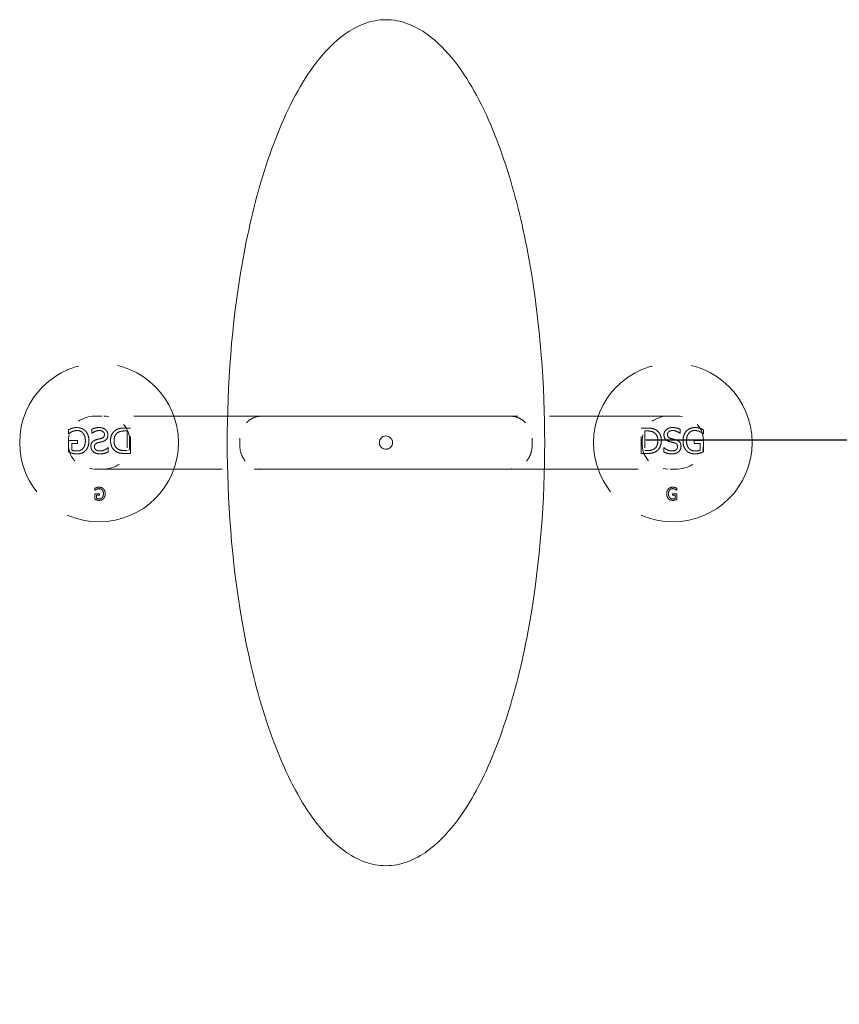
# Model space of a CAD drawing. Units: inches. Extents: x 14 to 194, y 42 to 247.
# Drawn here: x 146 to 151, y 117 to 123 of the extents above; entities that cross this region are included whole.
import ezdxf

# ---------------------------------------------------------------- set-up
doc = ezdxf.new("R2010")
doc.units = ezdxf.units.IN
doc.header["$LTSCALE"] = 24
doc.header["$MEASUREMENT"] = 0
doc.linetypes.add('DASHED', pattern=[0.2067, 0.1654, -0.0413])
for name, color, linetype, lineweight in [('Dimension (ANSI)', 7, 'Continuous', 25), ('Hidden (ANSI)', 7, 'DASHED', 18), ('Visible (ANSI)', 7, 'Continuous', 18)]:
    doc.layers.add(name, color=color, linetype=linetype, lineweight=lineweight)
doc.styles.add('Note Text (ANSI)', font='arial.ttf')
doc.dimstyles.new('Default (ANSI)', dxfattribs={"dimscale": 24, "dimtxt": 0.08, "dimasz": 0.098425, "dimexe": 0.125, "dimexo": 0.0625, "dimgap": 0.031496, "dimtad": 0, "dimtih": 1, "dimtoh": 1, "dimrnd": 1e-08, "dimzin": 3, "dimdsep": 46, "dimlunit": 4, "dimtxsty": 'Note Text (ANSI)', "dimcen": 0.09, "dimdle": 0.393701, "dimclrd": 8, "dimclre": 8, "dimclrt": 8, "dimadec": 0, "dimazin": 1, "dimtfac": 1.25, "dimtofl": 0, "dimtmove": 0, "dimatfit": 3, "dimfxl": 1, "dimfrac": 1, "dimtolj": 1, "dimtzin": 4, "dimlwd": -1, "dimlwe": -1, "dimarcsym": 0})

# ---------------------------------------------------------------- blocks, each defined once
blk = doc.blocks.new('*D12')
at = {"layer": 'Defpoints', "color": 0, "transparency": 16777216}
for p in [(148.4677, 120.3229), (172.6695, 120.3229), (155.9322, 109.0559)]:
    blk.add_point(p, dxfattribs=at)
at = {"layer": 'Dimension (ANSI)', "color": 8, "transparency": 16777216}
for p, q in [((149.9677, 120.3229), (175.6695, 120.3229)), ((172.6695, 117.9607), (172.6695, 116.4256)), ((172.6695, 111.4181), (172.6695, 112.9532)), ((157.4322, 109.0559), (175.6695, 109.0559))]:
    blk.add_line(p, q, dxfattribs=at)
for points in [[(172.2758, 117.9607), (173.0632, 117.9607), (172.6695, 120.3229)], [(172.2758, 111.4181), (173.0632, 111.4181), (172.6695, 109.0559)]]:
    blk.add_solid(points, dxfattribs=at)
at = {"layer": 'Dimension (ANSI)', "color": 8, "transparency": 16777216, "insert": (170.2079, 115.6697), "char_height": 1.92, "attachment_point": 1, "style": 'Note Text (ANSI)'}
blk.add_mtext('\\A1;1\'-6"', dxfattribs=at)

msp = doc.modelspace()

# ---------------------------------------------------------------- linework, layer by layer
at = {"layer": 'Hidden (ANSI)', "ltscale": 0.190148}
for p, q in [((147.6971, 120.4627), (146.7106, 120.4627)), ((150.1538, 120.4627), (149.1673, 120.4627)), ((146.7106, 120.1502), (147.6971, 120.1502)), ((149.1673, 120.1502), (150.1538, 120.1502))]:
    msp.add_line(p, q, dxfattribs=at)
at = {"layer": 'Hidden (ANSI)', "ltscale": 0.003692}
for p, q in [((147.6971, 120.4627), (147.717, 120.4627)), ((149.1475, 120.4627), (149.1673, 120.4627))]:
    msp.add_line(p, q, dxfattribs=at)
at = {"layer": 'Hidden (ANSI)', "ltscale": 0.00181}
for p, q in [((146.557, 120.3822), (146.557, 120.3581)), ((150.3074, 120.3822), (150.3074, 120.3581))]:
    msp.add_line(p, q, dxfattribs=at)
at = {"layer": 'Hidden (ANSI)', "ltscale": 3.50575e-05}
for p, q in [((146.557, 120.3581), (146.5587, 120.3581)), ((150.3074, 120.3581), (150.3057, 120.3581))]:
    msp.add_line(p, q, dxfattribs=at)
at = {"layer": 'Hidden (ANSI)', "ltscale": 0.001791}
for p, q in [((146.6952, 120.3854), (146.6952, 120.3615)), ((150.1692, 120.3854), (150.1692, 120.3615))]:
    msp.add_line(p, q, dxfattribs=at)
at = {"layer": 'Hidden (ANSI)', "ltscale": 1.57636e-05}
for p, q in [((146.6952, 120.3615), (146.6967, 120.3615)), ((150.1692, 120.3615), (150.1678, 120.3615)), ((146.7914, 120.2765), (146.7899, 120.2765)), ((150.0731, 120.2765), (150.0745, 120.2765))]:
    msp.add_line(p, q, dxfattribs=at)
at = {"layer": 'Hidden (ANSI)', "ltscale": 0.001106}
for p, q in [((146.8888, 120.3752), (146.904, 120.3752)), ((149.9757, 120.3752), (149.9605, 120.3752)), ((146.904, 120.2597), (146.8888, 120.2597)), ((149.9605, 120.2597), (149.9757, 120.2597))]:
    msp.add_line(p, q, dxfattribs=at)
at = {"layer": 'Hidden (ANSI)', "ltscale": 0.002611}
for p, q in [((146.9239, 120.3924), (146.8897, 120.3924)), ((149.9406, 120.3924), (149.9747, 120.3924))]:
    msp.add_line(p, q, dxfattribs=at)
at = {"layer": 'Hidden (ANSI)', "ltscale": 0.009065}
for p, q in [((146.904, 120.3752), (146.904, 120.2597)), ((149.9605, 120.3752), (149.9605, 120.2597))]:
    msp.add_line(p, q, dxfattribs=at)
at = {"layer": 'Hidden (ANSI)', "ltscale": 0.011804}
for p, q in [((146.9239, 120.2424), (146.9239, 120.3924)), ((149.9406, 120.2424), (149.9406, 120.3924))]:
    msp.add_line(p, q, dxfattribs=at)
at = {"layer": 'Hidden (ANSI)', "ltscale": 0.0051}
for p, q in [((146.5564, 120.3179), (146.5564, 120.2524)), ((150.308, 120.3179), (150.308, 120.2524))]:
    msp.add_line(p, q, dxfattribs=at)
at = {"layer": 'Hidden (ANSI)', "ltscale": 0.004222}
for p, q in [((146.6109, 120.3179), (146.5564, 120.3179)), ((150.2536, 120.3179), (150.308, 120.3179))]:
    msp.add_line(p, q, dxfattribs=at)
at = {"layer": 'Hidden (ANSI)', "ltscale": 0.002512}
for p, q in [((146.5572, 120.29), (146.5572, 120.3229)), ((146.9182, 120.29), (146.9182, 120.3229)), ((147.569, 120.29), (147.569, 120.3229)), ((149.2954, 120.29), (149.2954, 120.3229)), ((149.9463, 120.29), (149.9463, 120.3229)), ((150.3072, 120.29), (150.3072, 120.3229))]:
    msp.add_line(p, q, dxfattribs=at)
at = {"layer": 'Hidden (ANSI)', "ltscale": 0.002659}
for p, q in [((146.5761, 120.3004), (146.6109, 120.3004)), ((150.2883, 120.3004), (150.2536, 120.3004))]:
    msp.add_line(p, q, dxfattribs=at)
at = {"layer": 'Hidden (ANSI)', "ltscale": 0.002977}
for p, q in [((146.5761, 120.2616), (146.5761, 120.3004)), ((150.2883, 120.2616), (150.2883, 120.3004))]:
    msp.add_line(p, q, dxfattribs=at)
at = {"layer": 'Hidden (ANSI)', "ltscale": 0.001289}
for p, q in [((146.6109, 120.3004), (146.6109, 120.3179)), ((150.2536, 120.3004), (150.2536, 120.3179))]:
    msp.add_line(p, q, dxfattribs=at)
at = {"layer": 'Hidden (ANSI)', "ltscale": 0.001887}
for p, q in [((146.7914, 120.2514), (146.7914, 120.2765)), ((150.0731, 120.2514), (150.0731, 120.2765))]:
    msp.add_line(p, q, dxfattribs=at)
at = {"layer": 'Hidden (ANSI)', "ltscale": 0.00264}
for p, q in [((146.8894, 120.2424), (146.9239, 120.2424)), ((149.9751, 120.2424), (149.9406, 120.2424))]:
    msp.add_line(p, q, dxfattribs=at)
at = {"layer": 'Hidden (ANSI)', "ltscale": 0.00369}
for p, q in [((147.717, 120.1502), (147.6971, 120.1502)), ((149.1673, 120.1502), (149.1475, 120.1502))]:
    msp.add_line(p, q, dxfattribs=at)
at = {"layer": 'Hidden (ANSI)', "ltscale": 0.0025}
for p, q in [((146.7133, 120.0043), (146.7133, 119.9715)), ((150.1511, 120.0043), (150.1511, 119.9715))]:
    msp.add_line(p, q, dxfattribs=at)
at = {"layer": 'Hidden (ANSI)', "ltscale": 0.002061}
for p, q in [((146.7406, 120.0043), (146.7133, 120.0043)), ((150.1239, 120.0043), (150.1511, 120.0043))]:
    msp.add_line(p, q, dxfattribs=at)
at = {"layer": 'Hidden (ANSI)', "ltscale": 0.000855049}
for p, q in [((146.7136, 120.0364), (146.7136, 120.0244)), ((150.1508, 120.0364), (150.1508, 120.0244))]:
    msp.add_line(p, q, dxfattribs=at)
at = {"layer": 'Hidden (ANSI)'}
for p, q in [((146.7136, 120.0244), (146.7145, 120.0244)), ((150.1508, 120.0244), (150.15, 120.0244))]:
    msp.add_line(p, q, dxfattribs=at)
at = {"layer": 'Hidden (ANSI)', "ltscale": 0.00128}
for p, q in [((146.7232, 119.9955), (146.7406, 119.9955)), ((150.1413, 119.9955), (150.1239, 119.9955))]:
    msp.add_line(p, q, dxfattribs=at)
at = {"layer": 'Hidden (ANSI)', "ltscale": 0.001439}
for p, q in [((146.7232, 119.9761), (146.7232, 119.9955)), ((150.1413, 119.9761), (150.1413, 119.9955))]:
    msp.add_line(p, q, dxfattribs=at)
at = {"layer": 'Hidden (ANSI)', "ltscale": 0.000594581}
for p, q in [((146.7406, 119.9955), (146.7406, 120.0043)), ((150.1239, 119.9955), (150.1239, 120.0043))]:
    msp.add_line(p, q, dxfattribs=at)
at = {"layer": 'Hidden (ANSI)', "ltscale": 0.233641}
for centre in [(146.7377, 120.3065), (150.1267, 120.3065)]:
    msp.add_circle(centre, 0.4687, dxfattribs=at)
at = {"layer": 'Hidden (ANSI)', "ltscale": 0.018184}
for centre, major_axis, start_param, end_param in [((146.7106, 120.3229), (-0.1534, 0), 4.712389, 6.283185), ((150.1538, 120.3229), (0.1534, 0), 0, 1.570796), ((146.7106, 120.29), (-0.1534, 0), 0, 1.570796), ((150.1538, 120.29), (0.1534, 0), 4.712389, 6.283185)]:
    msp.add_ellipse(centre, major_axis=major_axis, ratio=0.911396, start_param=start_param, end_param=end_param, dxfattribs=at)
at = {"layer": 'Hidden (ANSI)', "ltscale": 0.018152}
for centre, major_axis, start_param, end_param in [((146.7653, 120.3229), (0.1529, 0), 0, 1.570796), ((150.0992, 120.3229), (-0.1529, 0), 4.712389, 6.283185), ((146.7653, 120.29), (0.1529, 0), 4.712389, 6.283185), ((150.0992, 120.29), (-0.1529, 0), 0, 1.570796)]:
    msp.add_ellipse(centre, major_axis=major_axis, ratio=0.914327, start_param=start_param, end_param=end_param, dxfattribs=at)
at = {"layer": 'Hidden (ANSI)', "ltscale": 0.017327}
for points, knots in [([(147.6971, 120.4627), (147.6969, 120.4627), (147.6967, 120.4627), (147.6794, 120.4626), (147.6626, 120.4588), (147.6316, 120.4444), (147.6177, 120.4341), (147.5942, 120.4082), (147.5849, 120.3928), (147.5723, 120.3592), (147.569, 120.3411), (147.569, 120.3229)], [-0.8952525, -0.8952525, -0.8952525, -0.8952525, -0.892346, -0.892346, -0.6657797, -0.6657797, -0.44384, -0.44384, -0.2219162, -0.2219162, 0, 0, 0, 0]), ([(149.1673, 120.4627), (149.1675, 120.4627), (149.1678, 120.4627), (149.185, 120.4626), (149.2019, 120.4588), (149.2329, 120.4444), (149.2468, 120.4341), (149.2702, 120.4082), (149.2795, 120.3928), (149.2922, 120.3592), (149.2954, 120.3411), (149.2954, 120.3229)], [-0.0029065, -0.0029065, -0.0029065, -0.0029065, 0, 0, 0.2265671, 0.2265671, 0.4485075, 0.4485075, 0.6704321, 0.6704321, 0.892349, 0.892349, 0.892349, 0.892349]), ([(147.569, 120.29), (147.569, 120.2718), (147.5723, 120.2538), (147.5849, 120.2201), (147.5942, 120.2048), (147.6177, 120.1789), (147.6316, 120.1685), (147.6626, 120.1541), (147.6794, 120.1503), (147.6967, 120.1502), (147.6969, 120.1502), (147.6971, 120.1502)], [-0.892349, -0.892349, -0.892349, -0.892349, -0.6704321, -0.6704321, -0.4485075, -0.4485075, -0.2265671, -0.2265671, 0, 0, 0.0029065, 0.0029065, 0.0029065, 0.0029065]), ([(149.2954, 120.29), (149.2954, 120.2718), (149.2922, 120.2538), (149.2795, 120.2201), (149.2702, 120.2048), (149.2468, 120.1789), (149.2329, 120.1685), (149.2019, 120.1541), (149.185, 120.1503), (149.1678, 120.1502), (149.1675, 120.1502), (149.1673, 120.1502)], [0, 0, 0, 0, 0.2219162, 0.2219162, 0.44384, 0.44384, 0.6657797, 0.6657797, 0.892346, 0.892346, 0.8952525, 0.8952525, 0.8952525, 0.8952525])]:
    msp.add_open_spline(points, degree=3, knots=knots, dxfattribs=at)
at = {"layer": 'Hidden (ANSI)', "ltscale": 0.001728}
for points in [[(146.5783, 120.391), (146.5745, 120.3899), (146.5706, 120.3884), (146.5655, 120.3862), (146.5608, 120.3842), (146.557, 120.3822)], [(150.2862, 120.391), (150.2899, 120.3899), (150.2938, 120.3884), (150.299, 120.3862), (150.3037, 120.3842), (150.3074, 120.3822)]]:
    msp.add_open_spline(points, degree=3, knots=[-0.1758406, -0.1758406, -0.1758406, -0.1758406, -0.0515565, -0.0515565, 0, 0, 0, 0], dxfattribs=at)
at = {"layer": 'Hidden (ANSI)', "ltscale": 0.001717}
for points in [[(146.5587, 120.3581), (146.5612, 120.3603), (146.5638, 120.3624), (146.5675, 120.3652), (146.5705, 120.3674), (146.5777, 120.3708)], [(150.3057, 120.3581), (150.3032, 120.3603), (150.3006, 120.3624), (150.2969, 120.3652), (150.294, 120.3674), (150.2868, 120.3708)]]:
    msp.add_open_spline(points, degree=3, knots=[-0.3409056, -0.3409056, -0.3409056, -0.3409056, -0.0970899, -0.0970899, 0, 0, 0, 0], dxfattribs=at)
at = {"layer": 'Hidden (ANSI)', "ltscale": 0.002426}
for points in [[(146.5777, 120.3708), (146.5821, 120.373), (146.5869, 120.3746), (146.5941, 120.3765), (146.5999, 120.3778), (146.6085, 120.3778)], [(150.2868, 120.3708), (150.2824, 120.373), (150.2776, 120.3746), (150.2703, 120.3765), (150.2646, 120.3778), (150.256, 120.3778)]]:
    msp.add_open_spline(points, degree=3, knots=[-0.3001015, -0.3001015, -0.3001015, -0.3001015, -0.1041984, -0.1041984, 0, 0, 0, 0], dxfattribs=at)
at = {"layer": 'Hidden (ANSI)', "ltscale": 0.002142}
for points in [[(146.6061, 120.3951), (146.6013, 120.3951), (146.5964, 120.3948), (146.5889, 120.3936), (146.5841, 120.3927), (146.5783, 120.391)], [(150.2583, 120.3951), (150.2632, 120.3951), (150.2681, 120.3948), (150.2755, 120.3936), (150.2804, 120.3927), (150.2862, 120.391)]]:
    msp.add_open_spline(points, degree=3, knots=[-0.2091372, -0.2091372, -0.2091372, -0.2091372, -0.0738735, -0.0738735, 0, 0, 0, 0], dxfattribs=at)
at = {"layer": 'Hidden (ANSI)', "ltscale": 0.00445}
for points in [[(146.6579, 120.3746), (146.6549, 120.3779), (146.6515, 120.3808), (146.6439, 120.3859), (146.6398, 120.388), (146.6289, 120.3923), (146.6193, 120.3951), (146.6061, 120.3951)], [(150.2065, 120.3746), (150.2096, 120.3779), (150.213, 120.3808), (150.2206, 120.3859), (150.2247, 120.388), (150.2355, 120.3923), (150.2451, 120.3951), (150.2583, 120.3951)]]:
    msp.add_open_spline(points, degree=3, knots=[-0.3713805, -0.3713805, -0.3713805, -0.3713805, -0.2679329, -0.2679329, -0.1608324, -0.1608324, 0, 0, 0, 0], dxfattribs=at)
at = {"layer": 'Hidden (ANSI)', "ltscale": 0.006752}
for points in [[(146.6085, 120.3778), (146.6117, 120.3778), (146.615, 120.3776), (146.6212, 120.3764), (146.6241, 120.3755), (146.6322, 120.372), (146.6367, 120.3687), (146.6445, 120.3608), (146.6487, 120.3551), (146.6555, 120.3379), (146.6568, 120.3279), (146.6568, 120.3182)], [(150.256, 120.3778), (150.2527, 120.3778), (150.2495, 120.3776), (150.2433, 120.3764), (150.2403, 120.3755), (150.2323, 120.372), (150.2277, 120.3687), (150.22, 120.3608), (150.2157, 120.3551), (150.2089, 120.3379), (150.2076, 120.3279), (150.2076, 120.3182)]]:
    msp.add_open_spline(points, degree=3, knots=[-0.4650671, -0.4650671, -0.4650671, -0.4650671, -0.4004534, -0.4004534, -0.3393278, -0.3393278, -0.226052, -0.226052, -0.1192923, -0.1192923, 0, 0, 0, 0], dxfattribs=at)
at = {"layer": 'Hidden (ANSI)', "ltscale": 0.004803}
for points in [[(146.6776, 120.3175), (146.6776, 120.3338), (146.6745, 120.3451), (146.6683, 120.3609), (146.6638, 120.3682), (146.6579, 120.3746)], [(150.1868, 120.3175), (150.1868, 120.3338), (150.1899, 120.3451), (150.1962, 120.3609), (150.2006, 120.3682), (150.2065, 120.3746)]]:
    msp.add_open_spline(points, degree=3, knots=[-0.2067103, -0.2067103, -0.2067103, -0.2067103, -0.1058138, -0.1058138, 0, 0, 0, 0], dxfattribs=at)
at = {"layer": 'Hidden (ANSI)', "ltscale": 0.003556}
for points in [[(146.7399, 120.3951), (146.7318, 120.3951), (146.7238, 120.3943), (146.7103, 120.3913), (146.703, 120.3892), (146.6952, 120.3854)], [(150.1246, 120.3951), (150.1326, 120.3951), (150.1406, 120.3943), (150.1541, 120.3913), (150.1615, 120.3892), (150.1692, 120.3854)]]:
    msp.add_open_spline(points, degree=3, knots=[-0.248687, -0.248687, -0.248687, -0.248687, -0.1049598, -0.1049598, 0, 0, 0, 0], dxfattribs=at)
at = {"layer": 'Hidden (ANSI)', "ltscale": 0.003539}
for points in [[(146.6967, 120.3615), (146.7033, 120.3676), (146.7111, 120.3713), (146.7231, 120.3763), (146.7307, 120.3778), (146.7385, 120.3778)], [(150.1678, 120.3615), (150.1612, 120.3676), (150.1533, 120.3713), (150.1414, 120.3763), (150.1338, 120.3778), (150.1259, 120.3778)]]:
    msp.add_open_spline(points, degree=3, knots=[-0.1579715, -0.1579715, -0.1579715, -0.1579715, -0.0958686, -0.0958686, 0, 0, 0, 0], dxfattribs=at)
at = {"layer": 'Hidden (ANSI)', "ltscale": 0.003363}
for points in [[(146.7385, 120.3778), (146.7417, 120.3778), (146.7449, 120.3776), (146.7509, 120.3764), (146.7536, 120.3755), (146.7594, 120.3727), (146.7619, 120.3707), (146.7655, 120.367), (146.767, 120.3649), (146.769, 120.3599), (146.7695, 120.3571), (146.7695, 120.3543)], [(150.1259, 120.3778), (150.1227, 120.3778), (150.1195, 120.3776), (150.1136, 120.3764), (150.1108, 120.3755), (150.1051, 120.3727), (150.1025, 120.3707), (150.0989, 120.367), (150.0975, 120.3649), (150.0954, 120.3599), (150.0949, 120.3571), (150.0949, 120.3543)]]:
    msp.add_open_spline(points, degree=3, knots=[-0.1525995, -0.1525995, -0.1525995, -0.1525995, -0.1238951, -0.1238951, -0.0982329, -0.0982329, -0.0661898, -0.0661898, -0.0348295, -0.0348295, 0, 0, 0, 0], dxfattribs=at)
at = {"layer": 'Hidden (ANSI)', "ltscale": 0.005772}
for points in [[(146.7903, 120.3522), (146.7903, 120.3575), (146.7894, 120.3627), (146.7853, 120.3725), (146.7823, 120.3768), (146.775, 120.384), (146.7699, 120.388), (146.7554, 120.3939), (146.7477, 120.3951), (146.7399, 120.3951)], [(150.0742, 120.3522), (150.0742, 120.3575), (150.0751, 120.3627), (150.0791, 120.3725), (150.0822, 120.3768), (150.0894, 120.384), (150.0945, 120.388), (150.109, 120.3939), (150.1168, 120.3951), (150.1246, 120.3951)]]:
    msp.add_open_spline(points, degree=3, knots=[-0.3978459, -0.3978459, -0.3978459, -0.3978459, -0.2944366, -0.2944366, -0.1909773, -0.1909773, -0.0952335, -0.0952335, 0, 0, 0, 0], dxfattribs=at)
at = {"layer": 'Hidden (ANSI)', "ltscale": 0.002538}
for points in [[(146.7695, 120.3543), (146.7695, 120.352), (146.7693, 120.3497), (146.7683, 120.3454), (146.7675, 120.3435), (146.7658, 120.3407), (146.7642, 120.3383), (146.7577, 120.3336), (146.7539, 120.332), (146.7499, 120.3309)], [(150.0949, 120.3543), (150.0949, 120.352), (150.0952, 120.3497), (150.0962, 120.3454), (150.0969, 120.3435), (150.0987, 120.3407), (150.1003, 120.3383), (150.1067, 120.3336), (150.1106, 120.332), (150.1145, 120.3309)]]:
    msp.add_open_spline(points, degree=3, knots=[-0.2540037, -0.2540037, -0.2540037, -0.2540037, -0.1714934, -0.1714934, -0.0974701, -0.0974701, -0.0495305, -0.0495305, 0, 0, 0, 0], dxfattribs=at)
at = {"layer": 'Hidden (ANSI)', "ltscale": 0.002243}
for points in [[(146.7806, 120.3251), (146.7837, 120.3285), (146.7861, 120.3324), (146.7887, 120.3392), (146.7903, 120.3441), (146.7903, 120.3522)], [(150.0839, 120.3251), (150.0807, 120.3285), (150.0784, 120.3324), (150.0758, 120.3392), (150.0742, 120.3441), (150.0742, 120.3522)]]:
    msp.add_open_spline(points, degree=3, knots=[-0.2718486, -0.2718486, -0.2718486, -0.2718486, -0.0980998, -0.0980998, 0, 0, 0, 0], dxfattribs=at)
at = {"layer": 'Hidden (ANSI)', "ltscale": 0.005714}
for points in [[(146.836, 120.3805), (146.8305, 120.3769), (146.8257, 120.3725), (146.8179, 120.3629), (146.8142, 120.3571), (146.8072, 120.3398), (146.8056, 120.3285), (146.8056, 120.3173)], [(150.0285, 120.3805), (150.0339, 120.3769), (150.0388, 120.3725), (150.0466, 120.3629), (150.0503, 120.3571), (150.0573, 120.3398), (150.0588, 120.3285), (150.0588, 120.3173)]]:
    msp.add_open_spline(points, degree=3, knots=[-0.3306948, -0.3306948, -0.3306948, -0.3306948, -0.2278488, -0.2278488, -0.1366101, -0.1366101, 0, 0, 0, 0], dxfattribs=at)
at = {"layer": 'Hidden (ANSI)', "ltscale": 0.004365}
for points in [[(146.8264, 120.3175), (146.8264, 120.3245), (146.8271, 120.3317), (146.8306, 120.3442), (146.833, 120.3496), (146.8399, 120.3592), (146.8441, 120.3631), (146.8491, 120.3662)], [(150.0381, 120.3175), (150.0381, 120.3245), (150.0374, 120.3317), (150.0339, 120.3442), (150.0315, 120.3496), (150.0245, 120.3592), (150.0203, 120.3631), (150.0153, 120.3662)]]:
    msp.add_open_spline(points, degree=3, knots=[-0.2295258, -0.2295258, -0.2295258, -0.2295258, -0.1442331, -0.1442331, -0.0713061, -0.0713061, 0, 0, 0, 0], dxfattribs=at)
at = {"layer": 'Hidden (ANSI)', "ltscale": 0.004332}
for points in [[(146.8897, 120.3924), (146.8695, 120.3924), (146.8604, 120.3903), (146.8493, 120.3874), (146.8422, 120.3846), (146.836, 120.3805)], [(149.9747, 120.3924), (149.9949, 120.3924), (150.0041, 120.3903), (150.0151, 120.3874), (150.0222, 120.3846), (150.0285, 120.3805)]]:
    msp.add_open_spline(points, degree=3, knots=[-0.1389504, -0.1389504, -0.1389504, -0.1389504, -0.0907478, -0.0907478, 0, 0, 0, 0], dxfattribs=at)
at = {"layer": 'Hidden (ANSI)', "ltscale": 0.003168}
for points in [[(146.8491, 120.3662), (146.8559, 120.3702), (146.8619, 120.372), (146.8733, 120.3747), (146.8815, 120.3752), (146.8888, 120.3752)], [(150.0153, 120.3662), (150.0086, 120.3702), (150.0026, 120.372), (149.9912, 120.3747), (149.9829, 120.3752), (149.9757, 120.3752)]]:
    msp.add_open_spline(points, degree=3, knots=[-0.1421685, -0.1421685, -0.1421685, -0.1421685, -0.0884245, -0.0884245, 0, 0, 0, 0], dxfattribs=at)
at = {"layer": 'Hidden (ANSI)', "ltscale": 0.00375}
for points in [[(146.6568, 120.3182), (146.6568, 120.3044), (146.6546, 120.295), (146.65, 120.2827), (146.6471, 120.2774), (146.6431, 120.2727)], [(150.2076, 120.3182), (150.2076, 120.3044), (150.2098, 120.295), (150.2144, 120.2827), (150.2174, 120.2774), (150.2214, 120.2727)]]:
    msp.add_open_spline(points, degree=3, knots=[-0.160229, -0.160229, -0.160229, -0.160229, -0.0749228, -0.0749228, 0, 0, 0, 0], dxfattribs=at)
at = {"layer": 'Hidden (ANSI)', "ltscale": 0.004914}
for points in [[(146.658, 120.2591), (146.6613, 120.2625), (146.664, 120.2662), (146.6689, 120.2745), (146.671, 120.2791), (146.6747, 120.29), (146.6776, 120.3008), (146.6776, 120.3175)], [(150.2064, 120.2591), (150.2032, 120.2625), (150.2004, 120.2662), (150.1955, 120.2745), (150.1935, 120.2791), (150.1897, 120.29), (150.1868, 120.3008), (150.1868, 120.3175)]]:
    msp.add_open_spline(points, degree=3, knots=[-0.5016013, -0.5016013, -0.5016013, -0.5016013, -0.357228, -0.357228, -0.2038839, -0.2038839, 0, 0, 0, 0], dxfattribs=at)
at = {"layer": 'Hidden (ANSI)', "ltscale": 0.004045}
for points in [[(146.7192, 120.323), (146.7153, 120.3218), (146.7114, 120.3203), (146.7048, 120.3166), (146.7019, 120.3145), (146.6956, 120.3081), (146.6935, 120.3041), (146.6902, 120.2961), (146.6894, 120.2907), (146.6894, 120.2852)], [(150.1453, 120.323), (150.1492, 120.3218), (150.153, 120.3203), (150.1597, 120.3166), (150.1626, 120.3145), (150.1689, 120.3081), (150.171, 120.3041), (150.1742, 120.2961), (150.175, 120.2907), (150.175, 120.2852)]]:
    msp.add_open_spline(points, degree=3, knots=[-0.1604167, -0.1604167, -0.1604167, -0.1604167, -0.1311424, -0.1311424, -0.1055945, -0.1055945, -0.0666243, -0.0666243, 0, 0, 0, 0], dxfattribs=at)
at = {"layer": 'Hidden (ANSI)', "ltscale": 0.002726}
for points in [[(146.6894, 120.2852), (146.6894, 120.2819), (146.6898, 120.2787), (146.6913, 120.2718), (146.6926, 120.2686), (146.696, 120.2613), (146.6991, 120.257), (146.703, 120.2534)], [(150.175, 120.2852), (150.175, 120.2819), (150.1747, 120.2787), (150.1731, 120.2718), (150.1719, 120.2686), (150.1684, 120.2613), (150.1654, 120.257), (150.1614, 120.2534)]]:
    msp.add_open_spline(points, degree=3, knots=[-0.1278321, -0.1278321, -0.1278321, -0.1278321, -0.0988785, -0.0988785, -0.0650964, -0.0650964, 0, 0, 0, 0], dxfattribs=at)
at = {"layer": 'Hidden (ANSI)', "ltscale": 0.002452}
for points in [[(146.7102, 120.2821), (146.7102, 120.2844), (146.7104, 120.2867), (146.7114, 120.2909), (146.7122, 120.2928), (146.7144, 120.2967), (146.7161, 120.2985), (146.7214, 120.3024), (146.725, 120.304), (146.7287, 120.305)], [(150.1543, 120.2821), (150.1543, 120.2844), (150.154, 120.2867), (150.153, 120.2909), (150.1523, 120.2928), (150.15, 120.2967), (150.1484, 120.2985), (150.1431, 120.3024), (150.1394, 120.304), (150.1358, 120.305)]]:
    msp.add_open_spline(points, degree=3, knots=[-0.1423356, -0.1423356, -0.1423356, -0.1423356, -0.1095295, -0.1095295, -0.080135, -0.080135, -0.0461959, -0.0461959, 0, 0, 0, 0], dxfattribs=at)
at = {"layer": 'Hidden (ANSI)', "ltscale": 0.00242}
for points in [[(146.7499, 120.3309), (146.745, 120.3296), (146.7394, 120.3282), (146.7324, 120.3265), (146.7254, 120.3249), (146.7192, 120.323)], [(150.1145, 120.3309), (150.1195, 120.3296), (150.1251, 120.3282), (150.1321, 120.3265), (150.1391, 120.3249), (150.1453, 120.323)]]:
    msp.add_open_spline(points, degree=3, knots=[-0.2657457, -0.2657457, -0.2657457, -0.2657457, -0.0788897, -0.0788897, 0, 0, 0, 0], dxfattribs=at)
at = {"layer": 'Hidden (ANSI)', "ltscale": 0.002118}
for points in [[(146.7287, 120.305), (146.7328, 120.3062), (146.7372, 120.3073), (146.7462, 120.3094), (146.751, 120.3106), (146.7558, 120.3118)], [(150.1358, 120.305), (150.1316, 120.3062), (150.1273, 120.3073), (150.1183, 120.3094), (150.1135, 120.3106), (150.1087, 120.3118)]]:
    msp.add_open_spline(points, degree=3, knots=[-0.1129853, -0.1129853, -0.1129853, -0.1129853, -0.0602669, -0.0602669, 0, 0, 0, 0], dxfattribs=at)
at = {"layer": 'Hidden (ANSI)', "ltscale": 0.002161}
for points in [[(146.7558, 120.3118), (146.7605, 120.3131), (146.7653, 120.3148), (146.7718, 120.318), (146.7761, 120.3204), (146.7806, 120.3251)], [(150.1087, 120.3118), (150.1039, 120.3131), (150.0992, 120.3148), (150.0927, 120.318), (150.0883, 120.3204), (150.0839, 120.3251)]]:
    msp.add_open_spline(points, degree=3, knots=[-0.2455309, -0.2455309, -0.2455309, -0.2455309, -0.0787336, -0.0787336, 0, 0, 0, 0], dxfattribs=at)
at = {"layer": 'Hidden (ANSI)', "ltscale": 0.00568}
for points in [[(146.8056, 120.3173), (146.8056, 120.3089), (146.8067, 120.3005), (146.8119, 120.283), (146.816, 120.276), (146.8239, 120.2646), (146.8295, 120.2589), (146.8362, 120.2545)], [(150.0588, 120.3173), (150.0588, 120.3089), (150.0578, 120.3005), (150.0525, 120.283), (150.0485, 120.276), (150.0406, 120.2646), (150.035, 120.2589), (150.0282, 120.2545)]]:
    msp.add_open_spline(points, degree=3, knots=[-0.2294052, -0.2294052, -0.2294052, -0.2294052, -0.1692258, -0.1692258, -0.0987314, -0.0987314, 0, 0, 0, 0], dxfattribs=at)
at = {"layer": 'Hidden (ANSI)', "ltscale": 0.004233}
for points in [[(146.8473, 120.2697), (146.8437, 120.2721), (146.8405, 120.275), (146.8342, 120.2827), (146.8322, 120.2869), (146.8275, 120.2984), (146.8264, 120.3083), (146.8264, 120.3175)], [(150.0171, 120.2697), (150.0208, 120.2721), (150.024, 120.275), (150.0302, 120.2827), (150.0322, 120.2869), (150.037, 120.2984), (150.0381, 120.3083), (150.0381, 120.3175)]]:
    msp.add_open_spline(points, degree=3, knots=[-0.1819077, -0.1819077, -0.1819077, -0.1819077, -0.151401, -0.151401, -0.113116, -0.113116, 0, 0, 0, 0], dxfattribs=at)
at = {"layer": 'Hidden (ANSI)', "ltscale": 0.001783}
for points in [[(146.5564, 120.2524), (146.5595, 120.251), (146.5635, 120.2493), (146.5684, 120.2474), (146.5732, 120.2454), (146.5785, 120.2439)], [(150.308, 120.2524), (150.3049, 120.251), (150.3009, 120.2493), (150.2961, 120.2474), (150.2913, 120.2454), (150.2859, 120.2439)]]:
    msp.add_open_spline(points, degree=3, knots=[-0.1910686, -0.1910686, -0.1910686, -0.1910686, -0.0684778, -0.0684778, 0, 0, 0, 0], dxfattribs=at)
at = {"layer": 'Hidden (ANSI)', "ltscale": 0.002395}
for points in [[(146.607, 120.2568), (146.6014, 120.2568), (146.5958, 120.2572), (146.5874, 120.2584), (146.5815, 120.2593), (146.5761, 120.2616)], [(150.2575, 120.2568), (150.2631, 120.2568), (150.2687, 120.2572), (150.277, 120.2584), (150.283, 120.2593), (150.2883, 120.2616)]]:
    msp.add_open_spline(points, degree=3, knots=[-0.2126062, -0.2126062, -0.2126062, -0.2126062, -0.071355, -0.071355, 0, 0, 0, 0], dxfattribs=at)
at = {"layer": 'Hidden (ANSI)', "ltscale": 0.002136}
for points in [[(146.5785, 120.2439), (146.5829, 120.2426), (146.5875, 120.2414), (146.5937, 120.2403), (146.5981, 120.2395), (146.6063, 120.2395)], [(150.2859, 120.2439), (150.2816, 120.2426), (150.277, 120.2414), (150.2708, 120.2403), (150.2663, 120.2395), (150.2582, 120.2395)]]:
    msp.add_open_spline(points, degree=3, knots=[-0.3472188, -0.3472188, -0.3472188, -0.3472188, -0.0992687, -0.0992687, 0, 0, 0, 0], dxfattribs=at)
at = {"layer": 'Hidden (ANSI)', "ltscale": 0.004418}
for points in [[(146.6063, 120.2395), (146.612, 120.2395), (146.6178, 120.24), (146.6287, 120.2421), (146.6339, 120.2436), (146.6461, 120.2489), (146.6525, 120.2533), (146.658, 120.2591)], [(150.2582, 120.2395), (150.2524, 120.2395), (150.2467, 120.24), (150.2358, 120.2421), (150.2306, 120.2436), (150.2184, 120.2489), (150.2119, 120.2533), (150.2064, 120.2591)]]:
    msp.add_open_spline(points, degree=3, knots=[-0.2320026, -0.2320026, -0.2320026, -0.2320026, -0.1621534, -0.1621534, -0.0971409, -0.0971409, 0, 0, 0, 0], dxfattribs=at)
at = {"layer": 'Hidden (ANSI)', "ltscale": 0.003141}
for points in [[(146.6431, 120.2727), (146.6409, 120.27), (146.6383, 120.2676), (146.6323, 120.2631), (146.6292, 120.2615), (146.6203, 120.2578), (146.6137, 120.2568), (146.607, 120.2568)], [(150.2214, 120.2727), (150.2236, 120.27), (150.2261, 120.2676), (150.2321, 120.2631), (150.2353, 120.2615), (150.2442, 120.2578), (150.2508, 120.2568), (150.2575, 120.2568)]]:
    msp.add_open_spline(points, degree=3, knots=[-0.1492633, -0.1492633, -0.1492633, -0.1492633, -0.1176172, -0.1176172, -0.0816819, -0.0816819, 0, 0, 0, 0], dxfattribs=at)
at = {"layer": 'Hidden (ANSI)', "ltscale": 0.003275}
for points in [[(146.703, 120.2534), (146.7078, 120.249), (146.7132, 120.2456), (146.7224, 120.2421), (146.7293, 120.2397), (146.7422, 120.2397)], [(150.1614, 120.2534), (150.1566, 120.249), (150.1512, 120.2456), (150.142, 120.2421), (150.1352, 120.2397), (150.1223, 120.2397)]]:
    msp.add_open_spline(points, degree=3, knots=[-0.4644719, -0.4644719, -0.4644719, -0.4644719, -0.15712, -0.15712, 0, 0, 0, 0], dxfattribs=at)
at = {"layer": 'Hidden (ANSI)', "ltscale": 0.003644}
for points in [[(146.7436, 120.257), (146.7402, 120.257), (146.7366, 120.2572), (146.7303, 120.2583), (146.7274, 120.2591), (146.721, 120.2619), (146.7184, 120.2638), (146.7145, 120.2678), (146.713, 120.2701), (146.7107, 120.2757), (146.7102, 120.2788), (146.7102, 120.2821)], [(150.1208, 120.257), (150.1243, 120.257), (150.1279, 120.2572), (150.1342, 120.2583), (150.1371, 120.2591), (150.1435, 120.2619), (150.146, 120.2638), (150.1499, 120.2678), (150.1515, 120.2701), (150.1538, 120.2757), (150.1543, 120.2788), (150.1543, 120.2821)]]:
    msp.add_open_spline(points, degree=3, knots=[-0.1604516, -0.1604516, -0.1604516, -0.1604516, -0.1315826, -0.1315826, -0.1070386, -0.1070386, -0.0734694, -0.0734694, -0.039168, -0.039168, 0, 0, 0, 0], dxfattribs=at)
at = {"layer": 'Hidden (ANSI)', "ltscale": 0.003955}
for points in [[(146.7422, 120.2397), (146.7513, 120.2397), (146.7611, 120.2405), (146.7772, 120.2453), (146.7845, 120.2481), (146.7914, 120.2514)], [(150.1223, 120.2397), (150.1132, 120.2397), (150.1033, 120.2405), (150.0872, 120.2453), (150.08, 120.2481), (150.0731, 120.2514)]]:
    msp.add_open_spline(points, degree=3, knots=[-0.2049689, -0.2049689, -0.2049689, -0.2049689, -0.0936693, -0.0936693, 0, 0, 0, 0], dxfattribs=at)
at = {"layer": 'Hidden (ANSI)', "ltscale": 0.003977}
for points in [[(146.7899, 120.2765), (146.7863, 120.273), (146.7824, 120.27), (146.7735, 120.2646), (146.7689, 120.2625), (146.7579, 120.2585), (146.7508, 120.257), (146.7436, 120.257)], [(150.0745, 120.2765), (150.0782, 120.273), (150.0821, 120.27), (150.091, 120.2646), (150.0956, 120.2625), (150.1066, 120.2585), (150.1136, 120.257), (150.1208, 120.257)]]:
    msp.add_open_spline(points, degree=3, knots=[-0.1930764, -0.1930764, -0.1930764, -0.1930764, -0.1427044, -0.1427044, -0.0879324, -0.0879324, 0, 0, 0, 0], dxfattribs=at)
at = {"layer": 'Hidden (ANSI)', "ltscale": 0.00429}
for points in [[(146.8362, 120.2545), (146.8434, 120.25), (146.8511, 120.2466), (146.8639, 120.2439), (146.8726, 120.2424), (146.8894, 120.2424)], [(150.0282, 120.2545), (150.0211, 120.25), (150.0133, 120.2466), (150.0006, 120.2439), (149.9918, 120.2424), (149.9751, 120.2424)]]:
    msp.add_open_spline(points, degree=3, knots=[-0.5821252, -0.5821252, -0.5821252, -0.5821252, -0.2040593, -0.2040593, 0, 0, 0, 0], dxfattribs=at)
at = {"layer": 'Hidden (ANSI)', "ltscale": 0.00334}
for points in [[(146.8888, 120.2597), (146.876, 120.2597), (146.8684, 120.2611), (146.8584, 120.2634), (146.8526, 120.2659), (146.8473, 120.2697)], [(149.9757, 120.2597), (149.9885, 120.2597), (149.9961, 120.2611), (150.006, 120.2634), (150.0118, 120.2659), (150.0171, 120.2697)]]:
    msp.add_open_spline(points, degree=3, knots=[-0.1244093, -0.1244093, -0.1244093, -0.1244093, -0.0789908, -0.0789908, 0, 0, 0, 0], dxfattribs=at)
at = {"layer": 'Hidden (ANSI)', "ltscale": 0.00081396}
for points in [[(146.7243, 120.0408), (146.7224, 120.0402), (146.7204, 120.0395), (146.7179, 120.0384), (146.7155, 120.0374), (146.7136, 120.0364)], [(150.1402, 120.0408), (150.1421, 120.0402), (150.144, 120.0395), (150.1466, 120.0384), (150.1489, 120.0374), (150.1508, 120.0364)]]:
    msp.add_open_spline(points, degree=3, knots=[-0.0879203, -0.0879203, -0.0879203, -0.0879203, -0.02577824, -0.02577824, 0, 0, 0, 0], dxfattribs=at)
at = {"layer": 'Hidden (ANSI)', "ltscale": 0.000808364}
for points in [[(146.7145, 120.0244), (146.7157, 120.0255), (146.717, 120.0265), (146.7189, 120.0279), (146.7204, 120.029), (146.724, 120.0307)], [(150.15, 120.0244), (150.1487, 120.0255), (150.1474, 120.0265), (150.1456, 120.0279), (150.1441, 120.029), (150.1405, 120.0307)]]:
    msp.add_open_spline(points, degree=3, knots=[-0.1704528, -0.1704528, -0.1704528, -0.1704528, -0.0485449, -0.0485449, 0, 0, 0, 0], dxfattribs=at)
at = {"layer": 'Hidden (ANSI)', "ltscale": 0.001163}
for points in [[(146.724, 120.0307), (146.7262, 120.0318), (146.7285, 120.0326), (146.7322, 120.0335), (146.7351, 120.0342), (146.7393, 120.0342)], [(150.1405, 120.0307), (150.1383, 120.0318), (150.1359, 120.0326), (150.1323, 120.0335), (150.1294, 120.0342), (150.1251, 120.0342)]]:
    msp.add_open_spline(points, degree=3, knots=[-0.1500508, -0.1500508, -0.1500508, -0.1500508, -0.0520992, -0.0520992, 0, 0, 0, 0], dxfattribs=at)
at = {"layer": 'Hidden (ANSI)', "ltscale": 0.001021}
for points in [[(146.7382, 120.0428), (146.7357, 120.0428), (146.7333, 120.0427), (146.7296, 120.0421), (146.7272, 120.0417), (146.7243, 120.0408)], [(150.1263, 120.0428), (150.1287, 120.0428), (150.1312, 120.0427), (150.1349, 120.0421), (150.1373, 120.0417), (150.1402, 120.0408)]]:
    msp.add_open_spline(points, degree=3, knots=[-0.1045686, -0.1045686, -0.1045686, -0.1045686, -0.0369367, -0.0369367, 0, 0, 0, 0], dxfattribs=at)
at = {"layer": 'Hidden (ANSI)', "ltscale": 0.002175}
for points in [[(146.7641, 120.0326), (146.7625, 120.0342), (146.7608, 120.0357), (146.7571, 120.0382), (146.755, 120.0393), (146.7496, 120.0415), (146.7448, 120.0428), (146.7382, 120.0428)], [(150.1004, 120.0326), (150.1019, 120.0342), (150.1036, 120.0357), (150.1074, 120.0382), (150.1095, 120.0393), (150.1149, 120.0415), (150.1197, 120.0428), (150.1263, 120.0428)]]:
    msp.add_open_spline(points, degree=3, knots=[-0.1856903, -0.1856903, -0.1856903, -0.1856903, -0.1339664, -0.1339664, -0.0804162, -0.0804162, 0, 0, 0, 0], dxfattribs=at)
at = {"layer": 'Hidden (ANSI)', "ltscale": 0.003326}
for points in [[(146.7393, 120.0342), (146.741, 120.0342), (146.7426, 120.0341), (146.7457, 120.0335), (146.7472, 120.033), (146.7512, 120.0313), (146.7535, 120.0297), (146.7573, 120.0257), (146.7595, 120.0229), (146.7629, 120.0142), (146.7635, 120.0093), (146.7635, 120.0044)], [(150.1251, 120.0342), (150.1235, 120.0342), (150.1219, 120.0341), (150.1188, 120.0335), (150.1173, 120.033), (150.1133, 120.0313), (150.111, 120.0297), (150.1071, 120.0257), (150.105, 120.0229), (150.1016, 120.0142), (150.1009, 120.0093), (150.1009, 120.0044)]]:
    msp.add_open_spline(points, degree=3, knots=[-0.2325335, -0.2325335, -0.2325335, -0.2325335, -0.2002267, -0.2002267, -0.1696639, -0.1696639, -0.113026, -0.113026, -0.0596462, -0.0596462, 0, 0, 0, 0], dxfattribs=at)
at = {"layer": 'Hidden (ANSI)', "ltscale": 0.001825}
for points in [[(146.7635, 120.0044), (146.7635, 119.9975), (146.7624, 119.9928), (146.7601, 119.9867), (146.7587, 119.984), (146.7567, 119.9816)], [(150.1009, 120.0044), (150.1009, 119.9975), (150.102, 119.9928), (150.1043, 119.9867), (150.1058, 119.984), (150.1078, 119.9816)]]:
    msp.add_open_spline(points, degree=3, knots=[-0.08011451, -0.08011451, -0.08011451, -0.08011451, -0.03746141, -0.03746141, 0, 0, 0, 0], dxfattribs=at)
at = {"layer": 'Hidden (ANSI)', "ltscale": 0.002351}
for points in [[(146.7739, 120.0041), (146.7739, 120.0122), (146.7724, 120.0178), (146.7692, 120.0257), (146.767, 120.0294), (146.7641, 120.0326)], [(150.0905, 120.0041), (150.0905, 120.0122), (150.0921, 120.0178), (150.0952, 120.0257), (150.0974, 120.0294), (150.1004, 120.0326)]]:
    msp.add_open_spline(points, degree=3, knots=[-0.1033552, -0.1033552, -0.1033552, -0.1033552, -0.0529069, -0.0529069, 0, 0, 0, 0], dxfattribs=at)
at = {"layer": 'Hidden (ANSI)', "ltscale": 0.002407}
for points in [[(146.7641, 119.9748), (146.7657, 119.9765), (146.7671, 119.9784), (146.7696, 119.9826), (146.7706, 119.9848), (146.7725, 119.9903), (146.7739, 119.9957), (146.7739, 120.0041)], [(150.1003, 119.9748), (150.0987, 119.9765), (150.0973, 119.9784), (150.0949, 119.9826), (150.0939, 119.9848), (150.092, 119.9903), (150.0905, 119.9957), (150.0905, 120.0041)]]:
    msp.add_open_spline(points, degree=3, knots=[-0.2508006, -0.2508006, -0.2508006, -0.2508006, -0.178614, -0.178614, -0.1019419, -0.1019419, 0, 0, 0, 0], dxfattribs=at)
at = {"layer": 'Hidden (ANSI)', "ltscale": 0.000841261}
for points in [[(146.7133, 119.9715), (146.7149, 119.9708), (146.7169, 119.97), (146.7193, 119.969), (146.7217, 119.968), (146.7244, 119.9672)], [(150.1511, 119.9715), (150.1496, 119.9708), (150.1476, 119.97), (150.1452, 119.969), (150.1428, 119.968), (150.1401, 119.9672)]]:
    msp.add_open_spline(points, degree=3, knots=[-0.09553429, -0.09553429, -0.09553429, -0.09553429, -0.03423892, -0.03423892, 0, 0, 0, 0], dxfattribs=at)
at = {"layer": 'Hidden (ANSI)', "ltscale": 0.001147}
for points in [[(146.7386, 119.9737), (146.7358, 119.9737), (146.733, 119.9739), (146.7288, 119.9745), (146.7259, 119.975), (146.7232, 119.9761)], [(150.1258, 119.9737), (150.1287, 119.9737), (150.1315, 119.9739), (150.1356, 119.9745), (150.1386, 119.975), (150.1413, 119.9761)]]:
    msp.add_open_spline(points, degree=3, knots=[-0.1063031, -0.1063031, -0.1063031, -0.1063031, -0.0356775, -0.0356775, 0, 0, 0, 0], dxfattribs=at)
at = {"layer": 'Hidden (ANSI)', "ltscale": 0.001018}
for points in [[(146.7244, 119.9672), (146.7265, 119.9666), (146.7289, 119.966), (146.732, 119.9654), (146.7342, 119.9651), (146.7382, 119.9651)], [(150.1401, 119.9672), (150.1379, 119.9666), (150.1356, 119.966), (150.1325, 119.9654), (150.1303, 119.9651), (150.1262, 119.9651)]]:
    msp.add_open_spline(points, degree=3, knots=[-0.1736094, -0.1736094, -0.1736094, -0.1736094, -0.0496344, -0.0496344, 0, 0, 0, 0], dxfattribs=at)
at = {"layer": 'Hidden (ANSI)', "ltscale": 0.002159}
for points in [[(146.7382, 119.9651), (146.7411, 119.9651), (146.744, 119.9653), (146.7494, 119.9663), (146.7521, 119.9671), (146.7582, 119.9698), (146.7614, 119.972), (146.7641, 119.9748)], [(150.1262, 119.9651), (150.1233, 119.9651), (150.1205, 119.9653), (150.115, 119.9663), (150.1124, 119.9671), (150.1063, 119.9698), (150.1031, 119.972), (150.1003, 119.9748)]]:
    msp.add_open_spline(points, degree=3, knots=[-0.1160013, -0.1160013, -0.1160013, -0.1160013, -0.0810767, -0.0810767, -0.0485705, -0.0485705, 0, 0, 0, 0], dxfattribs=at)
at = {"layer": 'Hidden (ANSI)', "ltscale": 0.00152}
for points in [[(146.7567, 119.9816), (146.7555, 119.9803), (146.7543, 119.9791), (146.7513, 119.9769), (146.7497, 119.9761), (146.7453, 119.9742), (146.742, 119.9737), (146.7386, 119.9737)], [(150.1078, 119.9816), (150.1089, 119.9803), (150.1102, 119.9791), (150.1132, 119.9769), (150.1147, 119.9761), (150.1192, 119.9742), (150.1225, 119.9737), (150.1258, 119.9737)]]:
    msp.add_open_spline(points, degree=3, knots=[-0.07463163, -0.07463163, -0.07463163, -0.07463163, -0.0588086, -0.0588086, -0.04084094, -0.04084094, 0, 0, 0, 0], dxfattribs=at)
at = {"layer": 'Visible (ANSI)'}
for p, q in [((147.717, 120.4627), (149.1475, 120.4627)), ((149.1475, 120.1502), (147.717, 120.1502))]:
    msp.add_line(p, q, dxfattribs=at)
for points, knots in [([(148.4322, 117.8059), (148.4114, 117.8059), (148.3898, 117.8078), (148.3467, 117.8156), (148.3251, 117.8216), (148.262, 117.8448), (148.2224, 117.8675), (148.1287, 117.9347), (148.073, 117.9921), (147.975, 118.1186), (147.9325, 118.1876), (147.8578, 118.3259), (147.8227, 118.4029), (147.7591, 118.562), (147.7306, 118.6441), (147.6537, 118.8962), (147.6136, 119.0718), (147.5202, 119.606), (147.4947, 119.9717), (147.4947, 120.3059), (147.4947, 120.6401), (147.5202, 121.0058), (147.6136, 121.54), (147.6537, 121.7155), (147.7306, 121.9676), (147.7591, 122.0498), (147.8227, 122.2089), (147.8578, 122.2859), (147.9325, 122.4242), (147.975, 122.4931), (148.073, 122.6196), (148.1287, 122.677), (148.2224, 122.7442), (148.262, 122.7669), (148.3251, 122.7901), (148.3467, 122.7961), (148.3898, 122.804), (148.4114, 122.8059), (148.4322, 122.8059)], [32.887343, 32.887343, 32.887343, 32.887343, 33.141229, 33.141229, 33.395114, 33.395114, 33.902885, 33.902885, 34.801905, 34.801905, 35.700925, 35.700925, 36.719533, 36.719533, 37.738141, 37.738141, 39.775358, 39.775358, 43.849791, 43.849791, 43.849791, 47.924224, 47.924224, 49.96144, 49.96144, 50.980049, 50.980049, 51.998657, 51.998657, 52.897677, 52.897677, 53.796697, 53.796697, 54.304468, 54.304468, 54.558353, 54.558353, 54.812238, 54.812238, 54.812238, 54.812238]), ([(148.4322, 122.8059), (148.4531, 122.8059), (148.4746, 122.804), (148.5178, 122.7961), (148.5394, 122.7901), (148.6024, 122.7669), (148.642, 122.7442), (148.7358, 122.677), (148.7915, 122.6196), (148.8895, 122.4931), (148.9319, 122.4242), (149.0066, 122.2859), (149.0418, 122.2089), (149.1054, 122.0498), (149.1338, 121.9676), (149.2107, 121.7155), (149.2509, 121.54), (149.3442, 121.0058), (149.3697, 120.6401), (149.3697, 119.9717), (149.3442, 119.606), (149.2509, 119.0718), (149.2107, 118.8962), (149.1338, 118.6441), (149.1054, 118.562), (149.0418, 118.4029), (149.0066, 118.3259), (148.9319, 118.1876), (148.8895, 118.1186), (148.7915, 117.9921), (148.7358, 117.9347), (148.642, 117.8675), (148.6024, 117.8448), (148.5394, 117.8216), (148.5178, 117.8156), (148.4746, 117.8078), (148.4531, 117.8059), (148.4322, 117.8059)], [10.962448, 10.962448, 10.962448, 10.962448, 11.216333, 11.216333, 11.470219, 11.470219, 11.97799, 11.97799, 12.877009, 12.877009, 13.776029, 13.776029, 14.794637, 14.794637, 15.813246, 15.813246, 17.850462, 17.850462, 21.924895, 21.924895, 25.999329, 25.999329, 28.036545, 28.036545, 29.055153, 29.055153, 30.073762, 30.073762, 30.972781, 30.972781, 31.871801, 31.871801, 32.379572, 32.379572, 32.633458, 32.633458, 32.887343, 32.887343, 32.887343, 32.887343]), ([(148.3968, 120.3229), (148.3971, 120.3236), (148.3975, 120.3243), (148.3997, 120.3286), (148.4022, 120.3319), (148.4085, 120.3378), (148.4122, 120.3403), (148.4207, 120.3441), (148.4254, 120.3452), (148.4354, 120.3457), (148.4405, 120.345), (148.4494, 120.3418), (148.4533, 120.3397), (148.4587, 120.3353), (148.4606, 120.3335), (148.4644, 120.3289), (148.4662, 120.326), (148.4677, 120.3229)], [0.6456383, 0.6456383, 0.6456383, 0.6456383, 0.654771, 0.654771, 0.7048832, 0.7048832, 0.7597175, 0.7597175, 0.8184677, 0.8184677, 0.8810131, 0.8810131, 0.9340624, 0.9340624, 0.9660572, 0.9660572, 1.0072708, 1.0072708, 1.0072708, 1.0072708]), ([(148.3968, 120.29), (148.3966, 120.2905), (148.3963, 120.291), (148.3941, 120.2963), (148.3932, 120.3016), (148.3932, 120.3114), (148.3941, 120.3166), (148.3963, 120.3219), (148.3966, 120.3224), (148.3968, 120.3229)], [0.4123356, 0.4123356, 0.4123356, 0.4123356, 0.4186451, 0.4186451, 0.4784515, 0.4784515, 0.5382579, 0.5382579, 0.5445674, 0.5445674, 0.5445674, 0.5445674]), ([(148.4677, 120.29), (148.4673, 120.2893), (148.467, 120.2887), (148.4647, 120.2844), (148.4622, 120.2811), (148.456, 120.2751), (148.4522, 120.2726), (148.4437, 120.2688), (148.439, 120.2677), (148.4291, 120.2672), (148.4239, 120.268), (148.415, 120.2711), (148.4112, 120.2733), (148.4058, 120.2776), (148.4039, 120.2795), (148.4, 120.2841), (148.3982, 120.287), (148.3968, 120.29)], [0.6456383, 0.6456383, 0.6456383, 0.6456383, 0.654771, 0.654771, 0.7048832, 0.7048832, 0.7597175, 0.7597175, 0.8184677, 0.8184677, 0.8810131, 0.8810131, 0.9340624, 0.9340624, 0.9660572, 0.9660572, 1.0072708, 1.0072708, 1.0072708, 1.0072708]), ([(148.4677, 120.3229), (148.4679, 120.3224), (148.4681, 120.3219), (148.4703, 120.3166), (148.4713, 120.3114), (148.4713, 120.3065)], [0.89078715, 0.89078715, 0.89078715, 0.89078715, 0.89709657, 0.89709657, 0.95690301, 0.95690301, 0.95690301, 0.95690301]), ([(148.4713, 120.3065), (148.4713, 120.3016), (148.4703, 120.2963), (148.4681, 120.291), (148.4679, 120.2905), (148.4677, 120.29)], [0, 0, 0, 0, 0.05980644, 0.05980644, 0.06611586, 0.06611586, 0.06611586, 0.06611586])]:
    msp.add_open_spline(points, degree=3, knots=knots, dxfattribs=at)

# ---------------------------------------------------------------- dimensions: what is measured, and where the dimension line sits
at = {"layer": 'Dimension (ANSI)', "color": 8, "true_color": 0x808080}
dim = msp.add_linear_dim(base=(172.6695, 120.3229), p1=(155.9322, 109.0559), p2=(148.4677, 120.3229), angle=90, dimstyle='Default (ANSI)', override={"dimgap": 0.031496, "dimdec": 2, "dimlfac": 1.6, "dimtol": 0, "dimlim": 0, "dimtp": 0, "dimtm": 0, "dimtdec": 2, "dimatfit": 1}, dxfattribs=at)
dim.commit()
dim.dimension.update_dxf_attribs({"geometry": '*D12', "text_midpoint": (172.6695, 114.6894), "dimtype": 160})

doc.saveas('drawing.dxf')
